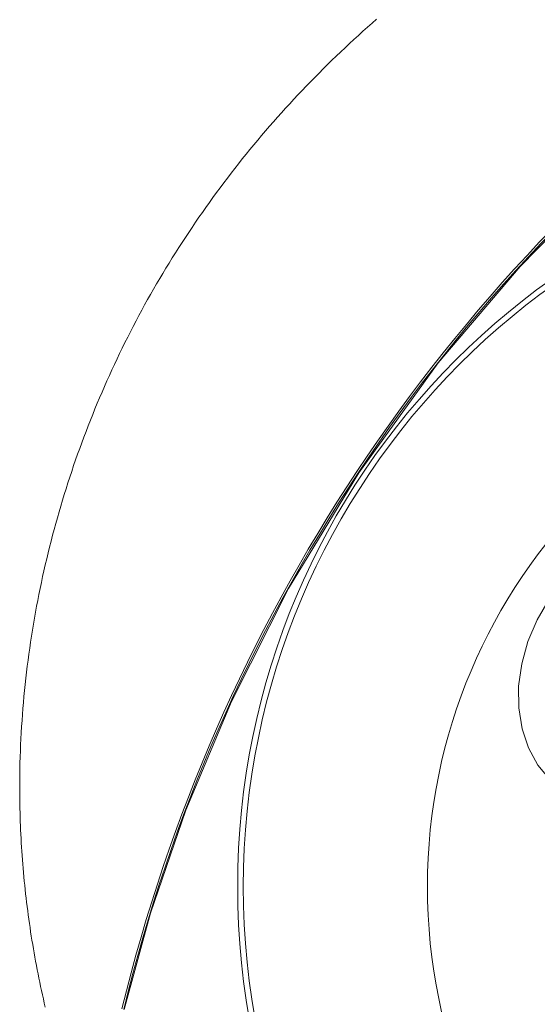
# Model space of a CAD drawing. Units: metres. Extents: x 511745 to 511892, y 4369768 to 4369872.
# Drawn here: x 511868 to 511869, y 4369781 to 4369782 of the extents above; entities that cross this region are included whole.
import ezdxf

# ---------------------------------------------------------------- set-up
doc = ezdxf.new("R2010")
doc.units = ezdxf.units.M
doc.header["$MEASUREMENT"] = 0
doc.layers.add('3_EQUIPOS', color=145, linetype='Continuous', lineweight=0)

msp = doc.modelspace()

# ---------------------------------------------------------------- linework, layer by layer
at = {"layer": '3_EQUIPOS'}
for points in [[(511868.5737981452, 4369781.588779408), (511868.5728168912, 4369781.587925386), (511868.5718405105, 4369781.587065808), (511868.570869035, 4369781.586200703), (511868.5699024969, 4369781.585330102), (511868.5689409286, 4369781.584454032), (511868.5679843617, 4369781.583572523), (511868.5670328278, 4369781.582685599), (511868.5660863576, 4369781.581793289), (511868.5651449825, 4369781.580895616), (511868.5642087332, 4369781.579992605), (511868.563277641, 4369781.579084285), (511868.5623517366, 4369781.578170679), (511868.5614310515, 4369781.577251812), (511868.5605156163, 4369781.576327711), (511868.5596054622, 4369781.575398402), (511868.5587006202, 4369781.574463909), (511868.5578011214, 4369781.57352426), (511868.5569069968, 4369781.572579478), (511868.5560182774, 4369781.571629589), (511868.5551349942, 4369781.570674621), (511868.5542571784, 4369781.569714596), (511868.553384861, 4369781.568749544), (511868.5525180754, 4369781.567779491), (511868.5516568554, 4369781.566804468), (511868.5508012351, 4369781.565824504), (511868.5499512482, 4369781.564839632), (511868.5491069289, 4369781.56384988), (511868.5482683109, 4369781.56285528), (511868.5474354284, 4369781.56185586), (511868.5466083151, 4369781.560851652), (511868.5457870051, 4369781.559842686), (511868.5449715324, 4369781.558828992), (511868.5441619307, 4369781.557810599), (511868.5433582342, 4369781.556787539), (511868.5425604768, 4369781.555759843), (511868.5417686923, 4369781.554727538), (511868.5409829148, 4369781.553690657), (511868.5402031782, 4369781.552649229), (511868.5394295164, 4369781.551603285), (511868.5386619635, 4369781.550552853), (511868.5379005537, 4369781.549497964), (511868.537145321, 4369781.548438645), (511868.5363962997, 4369781.547374926), (511868.535653524, 4369781.546306835), (511868.5349170279, 4369781.5452344), (511868.5341868458, 4369781.544157651), (511868.5334630116, 4369781.543076616), (511868.5327455597, 4369781.541991324), (511868.5320345241, 4369781.540901804), (511868.5313299391, 4369781.539808085), (511868.5306318388, 4369781.538710195), (511868.5299402573, 4369781.537608162), (511868.5292552289, 4369781.536502017), (511868.5285767876, 4369781.535391787), (511868.5279049667, 4369781.534277503), (511868.5272397967, 4369781.533159206), (511868.5265813078, 4369781.532036934), (511868.5259295302, 4369781.530910728), (511868.525284494, 4369781.529780627), (511868.5246462295, 4369781.528646671), (511868.5240147668, 4369781.527508901), (511868.5233901362, 4369781.526367355), (511868.5227723678, 4369781.525222074), (511868.5221614919, 4369781.524073098), (511868.5215575386, 4369781.522920466), (511868.5209605381, 4369781.521764219), (511868.5203705207, 4369781.520604396), (511868.5197875164, 4369781.519441037), (511868.5192115555, 4369781.518274182), (511868.5186426682, 4369781.517103871), (511868.5180808826, 4369781.515930144), (511868.5175262147, 4369781.514753046), (511868.5169786764, 4369781.513572619), (511868.5164382795, 4369781.512388911), (511868.5159050361, 4369781.511201966), (511868.515378958, 4369781.510011829), (511868.5148600572, 4369781.508818543), (511868.5143483453, 4369781.507622155), (511868.5138438345, 4369781.50642271), (511868.5133465366, 4369781.505220251), (511868.5128564634, 4369781.504014825), (511868.5123736269, 4369781.502806476), (511868.511898039, 4369781.501595249), (511868.5114297116, 4369781.500381189), (511868.5109686565, 4369781.499164341), (511868.5105148857, 4369781.49794475), (511868.5100684114, 4369781.49672246), (511868.5096292481, 4369781.495497517), (511868.5091974118, 4369781.494269966), (511868.5087729182, 4369781.493039852), (511868.5083557834, 4369781.491807221), (511868.507946023, 4369781.490572117), (511868.507543653, 4369781.489334586), (511868.5071486891, 4369781.488094674), (511868.5067611474, 4369781.486852425), (511868.5063810436, 4369781.485607885), (511868.5060083936, 4369781.484361099), (511868.5056432132, 4369781.483112112), (511868.5052855184, 4369781.481860969), (511868.5049353248, 4369781.480607716), (511868.5045926485, 4369781.479352399), (511868.5042575053, 4369781.478095061), (511868.5039299109, 4369781.476835748), (511868.5036098814, 4369781.475574506), (511868.5032974323, 4369781.47431138), (511868.502992579, 4369781.47304641), (511868.5026953369, 4369781.471779641), (511868.5024057215, 4369781.470511113), (511868.5021237481, 4369781.46924087), (511868.5018494321, 4369781.467968955), (511868.5015827889, 4369781.466695409), (511868.5013238338, 4369781.465420276), (511868.5010725823, 4369781.464143598), (511868.5008290499, 4369781.462865417), (511868.5005932517, 4369781.461585775), (511868.5003652032, 4369781.460304717), (511868.50014492, 4369781.459022282), (511868.4999324172, 4369781.457738515), (511868.4997277104, 4369781.456453458), (511868.4995308156, 4369781.455167158), (511868.4993417492, 4369781.453879662), (511868.4991605275, 4369781.452591019), (511868.4989871669, 4369781.451301276), (511868.4988216836, 4369781.450010482), (511868.4986640942, 4369781.448718687), (511868.4985144149, 4369781.447425935), (511868.4983726621, 4369781.446132278), (511868.4982388522, 4369781.444837762), (511868.4981130015, 4369781.443542436), (511868.4979951264, 4369781.442246348), (511868.4978852432, 4369781.440949546), (511868.4977833683, 4369781.439652079), (511868.4976895181, 4369781.438353993), (511868.4976037089, 4369781.437055339), (511868.4975259572, 4369781.435756164), (511868.4974562802, 4369781.434456517), (511868.497394695, 4369781.433156448), (511868.4973412189, 4369781.431856008), (511868.4972958692, 4369781.430555247), (511868.4972586629, 4369781.429254212), (511868.4972296174, 4369781.427952956), (511868.4972087499, 4369781.426651527), (511868.4971960777, 4369781.425349976), (511868.4971916178, 4369781.424048351)], [(511868.6565525123, 4369781.582613884), (511868.6396985673, 4369781.569356957), (511868.6222586818, 4369781.553806517), (511868.6045852245, 4369781.535786848), (511868.5870094697, 4369781.515069945), (511868.5699806958, 4369781.491524107)], [(511868.5699806958, 4369781.491524107), (511868.5548886045, 4369781.466693202), (511868.5426158, 4369781.442455759), (511868.532866604, 4369781.419174669), (511868.5253023897, 4369781.397066734), (511868.5196245231, 4369781.376388489)], [(511868.6126519722, 4369781.424281541), (511868.6109939552, 4369781.425744199), (511868.6084180573, 4369781.428830014), (511868.6063862554, 4369781.432501681), (511868.6049976799, 4369781.43662004), (511868.6042876612, 4369781.441071091), (511868.6042681341, 4369781.445741881), (511868.6049399306, 4369781.450546921), (511868.6062836344, 4369781.455339799), (511868.6082601889, 4369781.459999516), (511868.6108152173, 4369781.464411196)], [(511868.4971916178, 4369781.424048351), (511868.4971934092, 4369781.423132975), (511868.4971992768, 4369781.4222176), (511868.4972092264, 4369781.421302249), (511868.4972232639, 4369781.420386938), (511868.4972413954, 4369781.419471689), (511868.4972636266, 4369781.41855652), (511868.4972899636, 4369781.417641451), (511868.4973204123, 4369781.416726499), (511868.4973549758, 4369781.415811685), (511868.4973936514, 4369781.414897028), (511868.497436436, 4369781.413982548), (511868.497483326, 4369781.413068263), (511868.4975343183, 4369781.412154192), (511868.4975894095, 4369781.411240355), (511868.4976485964, 4369781.410326771), (511868.4977118755, 4369781.409413458), (511868.4977792437, 4369781.408500437), (511868.4978506975, 4369781.407587725), (511868.4979262337, 4369781.406675343), (511868.498005849, 4369781.405763309), (511868.4980895399, 4369781.404851644), (511868.4981773034, 4369781.403940365), (511868.4982691359, 4369781.403029492), (511868.4983650343, 4369781.402119044), (511868.4984649952, 4369781.401209041), (511868.4985690153, 4369781.400299501), (511868.4986770913, 4369781.399390443), (511868.4987892198, 4369781.398481888), (511868.4989053975, 4369781.397573853), (511868.4990256213, 4369781.396666357), (511868.4991498876, 4369781.395759422), (511868.4992781933, 4369781.394853065), (511868.4994105347, 4369781.393947304), (511868.4995469082, 4369781.393042156), (511868.4996873101, 4369781.392137636), (511868.4998317366, 4369781.391233763), (511868.4999801838, 4369781.39033055), (511868.5001326482, 4369781.389428018), (511868.500289126, 4369781.388526179), (511868.5004496134, 4369781.387625053), (511868.5006141068, 4369781.386724654), (511868.5007826024, 4369781.385825), (511868.5009550963, 4369781.384926106), (511868.501131585, 4369781.38402799), (511868.5013120646, 4369781.383130668), (511868.5014965315, 4369781.382234155), (511868.5016849819, 4369781.38133847), (511868.5018774121, 4369781.380443628), (511868.5020738182, 4369781.379549646), (511868.5022741967, 4369781.378656539), (511868.5024785438, 4369781.377764326), (511868.5026868557, 4369781.376873021)]]:
    msp.add_lwpolyline(points, dxfattribs=at)
for radius in [0.1597126155741, 0.1585, 0.1189884959588]:
    msp.add_circle((511868.7036907382, 4369781.402744437), radius, dxfattribs=at)
for radius in [0.3637693503207, 0.3633526738685]:
    msp.add_arc((511868.872614819, 4369781.290583551), radius, 126.49561081175, 166.3382827179163, dxfattribs=at)

doc.saveas('drawing.dxf')
